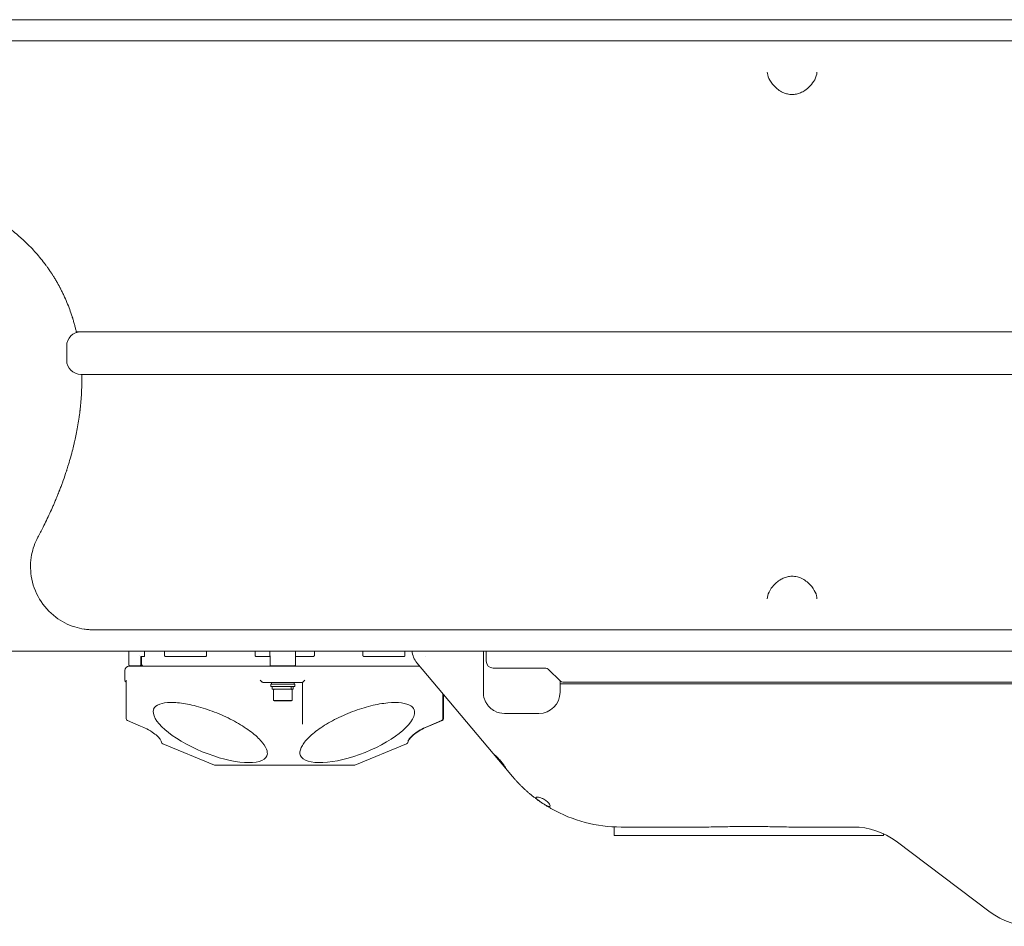
# Model space of a CAD drawing. Units: millimetres. Extents: x 165 to 10337, y 165 to 7285.
# Drawn here: x 4335 to 5029, y 1700 to 2339 of the extents above; entities that cross this region are included whole.
import ezdxf

# ---------------------------------------------------------------- set-up
doc = ezdxf.new("R2010")
doc.units = ezdxf.units.MM
doc.header["$LTSCALE"] = 25
doc.layers.add('Visible (ISO)', color=7, linetype='Continuous', lineweight=18)

msp = doc.modelspace()

# ---------------------------------------------------------------- linework, layer by layer
at = {"layer": 'Visible (ISO)'}
for p, q in [((4219.93, 2338.62), (6119.98, 2338.62)), ((6107.04, 2323.62), (4240, 2323.62)), ((4375.3, 2118.62), (4378.48, 2118.62)), ((4378.48, 2118.62), (4438.48, 2118.62)), ((4438.48, 2118.62), (5826.2, 2118.62)), ((4368.48, 2098.62), (4368.48, 2108.62)), ((4378.48, 2088.62), (4438.48, 2088.62)), ((5826.2, 2088.62), (4438.48, 2088.62)), ((4387.15, 1908.62), (6107.04, 1908.62)), ((6119.98, 1893.62), (4303.43, 1893.62)), ((4412.3, 1893.62), (4412.3, 1883.76)), ((4423.33, 1890.62), (4423.33, 1893.62)), ((4437.46, 1893.62), (4437.46, 1890.62)), ((4467.06, 1890.62), (4467.06, 1893.62)), ((4501.17, 1893.62), (4501.17, 1890.62)), ((4511.7, 1893.62), (4511.7, 1890.36)), ((4529.73, 1893.62), (4529.73, 1890.36)), ((4543.03, 1890.62), (4543.03, 1893.62)), ((4577.14, 1893.62), (4577.14, 1890.62)), ((4606.74, 1890.62), (4606.74, 1893.62)), ((4661.98, 1893.62), (4661.98, 1864.62)), ((4663.98, 1893.62), (4663.98, 1886.62)), ((4420.01, 1890.15), (4420.01, 1890.15)), ((4420.61, 1883.74), (4420.61, 1889.35)), ((4421.39, 1889.85), (4420.99, 1889.85)), ((4421.23, 1889.85), (4421.23, 1884.52)), ((4423.16, 1889.85), (4421.39, 1889.85)), ((4466.37, 1889.85), (4437.91, 1889.85)), ((4511.78, 1889.85), (4501.98, 1889.85)), ((4511.78, 1890.23), (4511.78, 1883.76)), ((4529.68, 1883.76), (4529.68, 1890.25)), ((4542.22, 1889.85), (4529.68, 1889.85)), ((4606.29, 1889.85), (4577.83, 1889.85)), ((4621.52, 1889.85), (4621.52, 1889.85)), ((4409.45, 1873.09), (4409.45, 1879.95)), ((4412.5, 1883), (4617.22, 1883)), ((4412.81, 1883.25), (4419.98, 1883.25)), ((4417.32, 1883.25), (4417.32, 1883.02)), ((4419.98, 1883.25), (4420.12, 1883.25)), ((4512.29, 1883.25), (4529.17, 1883.25)), ((4517.29, 1883.09), (4517.18, 1883)), ((4517.29, 1883.08), (4517.27, 1883.25)), ((4524.13, 1883.16), (4524.24, 1883.25)), ((4524.16, 1883), (4524.14, 1883.16)), ((4668.98, 1821.31), (4615.17, 1885.44)), ((4668.98, 1881.62), (4704.91, 1881.62)), ((4708.45, 1880.16), (4715.52, 1873.09)), ((4410.33, 1845.99), (4410.33, 1872.9)), ((4715.98, 1872.68), (4715.98, 1870.62)), ((4506.6, 1871.57), (4534.57, 1871.57)), ((4512.19, 1870.12), (4512.19, 1868.8)), ((4529.11, 1870.25), (4512.32, 1870.25)), ((4512.32, 1868.67), (4529.11, 1868.67)), ((4512.78, 1870.25), (4512.78, 1871.57)), ((4513.31, 1866.79), (4513.31, 1868.54)), ((4513.44, 1866.66), (4526.44, 1866.66)), ((4514.21, 1866.34), (4514.21, 1858.85)), ((4526.44, 1866.66), (4526.59, 1866.66)), ((4526.54, 1868.54), (4526.54, 1866.79)), ((4526.59, 1866.66), (4527.99, 1866.66)), ((4526.69, 1868.54), (4526.69, 1866.79)), ((4527.21, 1866.34), (4527.21, 1858.85)), ((4528.11, 1866.79), (4528.11, 1868.54)), ((4528.65, 1870.25), (4528.65, 1871.57)), ((4529.24, 1870.12), (4529.24, 1868.8)), ((4534.55, 1845.99), (4534.55, 1871.57)), ((4715.98, 1870.62), (5319.94, 1870.62)), ((4715.98, 1864.62), (4715.98, 1870.62)), ((4719.05, 1871.62), (5319.94, 1871.62)), ((4527.21, 1858.85), (4514.21, 1858.85)), ((4514.53, 1858.66), (4514.21, 1858.85)), ((4526.89, 1858.66), (4527.21, 1858.85)), ((4633.44, 1845.99), (4633.44, 1863.67)), ((4633.87, 1845.99), (4633.87, 1863.16)), ((4514.53, 1858.66), (4526.89, 1858.66)), ((4534.68, 1842.16), (4534.56, 1845.94)), ((4676.98, 1849.62), (4700.98, 1849.62)), ((4420.53, 1840.8), (4411.28, 1844.58)), ((4632.49, 1844.58), (4623.24, 1840.8)), ((4623.67, 1840.8), (4632.92, 1844.58)), ((4435.29, 1829.51), (4435.29, 1829.51)), ((4472.71, 1813.26), (4436.24, 1828.15)), ((4571.48, 1813.26), (4607.96, 1828.15)), ((4608.91, 1829.51), (4608.91, 1829.51)), ((4668.98, 1821.31), (4678.98, 1809.39)), ((4521.43, 1813.15), (4473.29, 1813.15)), ((4570.91, 1813.15), (4521.43, 1813.15)), ((4678.98, 1809.39), (4682.38, 1805.34)), ((4754.23, 1763.72), (4754.23, 1769.73)), ((4820.77, 1769.62), (4758.98, 1769.62)), ((4922.63, 1769.62), (4877.2, 1769.62)), ((4754.23, 1763.72), (4943.73, 1763.72)), ((4943.73, 1763.72), (4943.73, 1764.95)), ((5018.89, 1709.69), (4952.72, 1759.55))]:
    msp.add_line(p, q, dxfattribs=at)
for centre, radius, start, end in [((4378.48, 2108.62), 10, 90, 180), ((4378.48, 2098.62), 10, 180, 270), ((4626.66, 1895.08), 15, 185.58392, 220), ((4421.12, 1889.35), 0.508, 90.00191, 180), ((4512.2, 1890.36), 0.508, 180, 212.84754), ((4529.22, 1890.36), 0.508, 333.24366, 0), ((4668.98, 1886.62), 5, 180, 270), ((4412.5, 1879.95), 3.05, 90, 180), ((4412.81, 1883.76), 0.508, 180, 269.99663), ((4512.29, 1883.76), 0.508, 180, 270), ((4529.17, 1883.76), 0.508, 270, 0), ((4704.91, 1876.62), 5, 45, 90), ((4410.97, 1873.09), 1.52, 180, 245.11842), ((4719.05, 1876.62), 5, 225, 270), ((4512.32, 1870.12), 0.127, 90, 180), ((4512.32, 1868.8), 0.127, 180, 270), ((4513.44, 1868.54), 0.127, 90, 180), ((4513.44, 1866.79), 0.127, 180, 270), ((4514.53, 1866.34), 0.32, 90, 180), ((4526.89, 1866.34), 0.32, 0, 90), ((4527.99, 1868.54), 0.127, 0, 90), ((4527.99, 1866.79), 0.127, 270, 0), ((4529.11, 1870.12), 0.127, 0, 90), ((4529.11, 1868.8), 0.127, 270, 0), ((4676.98, 1864.62), 15, 180, 198.648), ((4700.98, 1864.62), 15, 270, 0), ((4411.86, 1845.99), 1.52, 180, 247.79045), ((4536.08, 1845.99), 1.52, 180, 181.92931), ((4631.92, 1845.99), 1.52, 292.20955, 0), ((4632.34, 1845.99), 1.52, 292.20955, 0), ((4676.98, 1864.62), 15, 241.352, 270), ((4436.81, 1829.56), 1.52, 181.92931, 247.79045), ((4607.38, 1829.56), 1.52, 292.20955, 358.07069), ((4473.29, 1814.67), 1.52, 247.79045, 270), ((4570.91, 1814.67), 1.52, 270, 292.20955), ((4758.98, 1869.62), 100, 240.64097, 270), ((4922.63, 1719.62), 50, 53, 90), ((5048.98, 1749.62), 50, 233, 270)]:
    msp.add_arc(centre, radius, start, end, dxfattribs=at)
for centre, major_axis, ratio, start_param, end_param in [((4421.32, 1889.85), (-3.48, 0.05), 0.153744, 1.369118, 1.546281), ((4421.32, 1888.91), (-3.48, 0.05), 0.153744, 1.367839, 1.545027), ((4421.32, 1888.6), (-3.48, 0.05), 0.153744, 1.369118, 1.546281), ((4421.32, 1887.66), (-3.48, 0.05), 0.153744, 1.367839, 1.545027), ((4421.32, 1887.35), (-3.48, 0.05), 0.153744, 1.369118, 1.546281), ((4421.32, 1890.16), (-3.48, 0.05), 0.153744, 1.39454, 1.545027), ((4421.32, 1883.6), (-3.48, 0.05), 0.153744, 0.791165, 1.853582), ((4420.11, 1883.76), (-0.365, 0.365), 0.96755, 2.604904, 3.943482), ((4421.32, 1883.91), (-3.48, 0.05), 0.153744, 1.326989, 1.696614), ((4421.32, 1886.41), (-3.48, 0.05), 0.153744, 1.367839, 1.545027), ((4421.32, 1886.1), (-3.48, 0.05), 0.153744, 1.369118, 1.546281), ((4421.32, 1885.16), (-3.48, 0.05), 0.153744, 1.367839, 1.545027), ((4421.32, 1884.85), (-3.48, 0.05), 0.153744, 1.369118, 1.550391), ((4520.74, 1883.6), (-3.44, -0.51), 0.045352, 0, 1.166076), ((4520.69, 1882.66), (3.44, 0.51), 0.045352, 5.694834, 6.204471), ((4526.59, 1868.54), (0, 0.127), 0.808218, 4.712389, 6.283185), ((4526.59, 1866.79), (0, -0.127), 0.808218, 0, 1.570796), ((4469.77, 1836.6), (-39.9, 16.51), 0.348658, 0.016352, 3.12524), ((4573.01, 1836.6), (-40.06, -16.13), 0.358382, 0.015812, 3.12578)]:
    msp.add_ellipse(centre, major_axis=major_axis, ratio=ratio, start_param=start_param, end_param=end_param, dxfattribs=at)
for points, knots in [([(4861.98, 2301.7), (4861.98, 2300.51), (4862.35, 2298.91), (4863.94, 2295.51), (4865.15, 2293.69), (4867.62, 2291.05), (4868.61, 2290.15), (4870.68, 2288.62), (4871.75, 2287.95), (4873.73, 2287.02), (4874.59, 2286.69), (4876.47, 2286.16), (4877.51, 2285.97), (4878.55, 2285.9)], [0, 0, 0, 0, 0.96375, 0.96375, 1.908185, 1.908185, 2.413514, 2.413514, 2.846727, 2.846727, 3.143313, 3.143313, 3.459013, 3.459013, 3.459013, 3.459013]), ([(4879.48, 2285.87), (4880.49, 2285.87), (4881.5, 2285.98), (4883.47, 2286.39), (4884.43, 2286.71), (4886.46, 2287.56), (4887.51, 2288.14), (4889.81, 2289.68), (4890.99, 2290.7), (4893.44, 2293.25), (4894.57, 2294.83), (4896.38, 2298.2), (4896.9, 2299.98), (4896.98, 2301.45), (4896.98, 2301.57), (4896.98, 2301.7)], [0, 0, 0, 0, 0.301629, 0.301629, 0.618137, 0.618137, 1.023413, 1.023413, 1.602521, 1.602521, 2.431015, 2.431015, 3.452773, 3.452773, 3.551922, 3.551922, 3.551922, 3.551922]), ([(4218.76, 2226.9), (4219.61, 2226.86), (4220.45, 2226.82), (4223.12, 2226.68), (4224.94, 2226.56), (4228.58, 2226.29), (4230.39, 2226.14), (4233.11, 2225.88), (4234.02, 2225.79), (4235.38, 2225.65), (4235.83, 2225.6), (4236.73, 2225.5), (4237.19, 2225.44), (4238.09, 2225.34), (4238.54, 2225.28), (4239.45, 2225.17), (4239.9, 2225.12), (4241.25, 2224.94), (4242.16, 2224.82), (4244.86, 2224.45), (4248.47, 2223.9), (4252.06, 2223.28), (4255.54, 2222.62), (4257.22, 2222.29), (4259.01, 2221.91), (4259.12, 2221.89), (4259.34, 2221.84), (4259.45, 2221.82), (4259.68, 2221.77), (4259.79, 2221.75), (4260.12, 2221.67), (4260.35, 2221.62), (4261.02, 2221.48), (4261.46, 2221.38), (4262.8, 2221.07), (4263.7, 2220.87), (4265.48, 2220.44), (4266.37, 2220.22), (4268.15, 2219.77), (4269.04, 2219.54), (4270.82, 2219.06), (4271.7, 2218.82), (4275.13, 2217.85), (4277.65, 2217.09), (4280.25, 2216.24), (4280.36, 2216.2), (4280.58, 2216.13), (4280.68, 2216.09), (4280.9, 2216.02), (4281.23, 2215.91), (4281.98, 2215.66), (4283.5, 2215.15), (4284.79, 2214.69), (4287.36, 2213.76), (4289.06, 2213.12), (4294.03, 2211.15), (4297.27, 2209.76), (4300.56, 2208.22), (4300.66, 2208.17), (4300.87, 2208.07), (4300.97, 2208.02), (4301.18, 2207.92), (4301.48, 2207.78), (4302.2, 2207.43), (4302.82, 2207.14), (4304.04, 2206.53), (4304.85, 2206.13), (4307.29, 2204.88), (4308.89, 2204.02), (4312.09, 2202.24), (4313.67, 2201.32), (4316.76, 2199.45), (4318.26, 2198.5), (4319.81, 2197.49), (4319.85, 2197.46), (4319.95, 2197.4), (4320, 2197.37), (4320.1, 2197.3), (4320.24, 2197.21), (4320.58, 2196.98), (4320.86, 2196.79), (4321.44, 2196.41), (4321.82, 2196.15), (4322.86, 2195.43), (4323.52, 2194.97), (4324.27, 2194.44), (4324.37, 2194.37), (4324.55, 2194.24), (4324.65, 2194.17), (4324.83, 2194.04), (4324.93, 2193.97), (4325.2, 2193.77), (4325.76, 2193.37), (4326.31, 2192.96), (4327.42, 2192.14), (4328.15, 2191.59), (4330.31, 2189.91), (4333.07, 2187.69), (4335.72, 2185.36), (4337.07, 2184.14), (4337.16, 2184.06), (4337.32, 2183.91), (4337.41, 2183.83), (4337.58, 2183.68), (4337.83, 2183.45), (4338.08, 2183.21), (4338.58, 2182.75), (4338.91, 2182.43), (4339.9, 2181.49), (4340.55, 2180.86), (4342.49, 2178.93), (4343.76, 2177.62), (4347.44, 2173.64), (4349.77, 2170.88), (4352.04, 2167.97), (4352.07, 2167.92), (4352.14, 2167.83), (4352.18, 2167.78), (4352.25, 2167.69), (4352.35, 2167.55), (4352.6, 2167.23), (4352.81, 2166.96), (4353.23, 2166.41), (4353.5, 2166.04), (4354.19, 2165.11), (4354.6, 2164.55), (4355.13, 2163.79), (4355.27, 2163.61), (4355.53, 2163.23), (4355.67, 2163.04), (4355.93, 2162.66), (4356.06, 2162.47), (4356.45, 2161.9), (4356.71, 2161.52), (4357.42, 2160.46), (4357.87, 2159.79), (4358.37, 2159.01), (4358.43, 2158.91), (4358.55, 2158.72), (4358.61, 2158.62), (4358.86, 2158.23), (4359.05, 2157.94), (4359.47, 2157.26), (4360.2, 2156.08), (4361.72, 2153.51), (4362.94, 2151.31), (4363.79, 2149.7), (4363.9, 2149.49), (4364.11, 2149.09), (4364.22, 2148.89), (4364.43, 2148.48), (4364.53, 2148.28), (4364.84, 2147.67), (4365.45, 2146.45), (4366.04, 2145.21), (4367.2, 2142.74), (4367.93, 2141.07), (4369.33, 2137.72), (4369.99, 2136.02), (4371.21, 2132.71), (4371.76, 2131.09), (4372.32, 2129.36), (4372.36, 2129.25), (4372.43, 2129.03), (4372.46, 2128.92), (4372.53, 2128.7), (4372.57, 2128.59), (4372.67, 2128.27), (4372.74, 2128.05), (4372.94, 2127.4), (4373.07, 2126.96), (4373.46, 2125.64), (4373.72, 2124.76), (4374.2, 2123), (4374.64, 2121.33), (4375.05, 2119.65), (4375.26, 2118.79), (4375.28, 2118.7), (4375.3, 2118.62)], [0.2621741, 0.2621741, 0.2621741, 0.2621741, 0.2646723, 0.2646723, 0.2700692, 0.2700692, 0.2754661, 0.2754661, 0.2781646, 0.2781646, 0.2795138, 0.2795138, 0.2808631, 0.2808631, 0.2822123, 0.2822123, 0.2835615, 0.2835615, 0.28626, 0.28626, 0.2916569, 0.2970538, 0.2970538, 0.3021134, 0.3021134, 0.3024507, 0.3024507, 0.302788, 0.302788, 0.3031253, 0.3031253, 0.3037999, 0.3037999, 0.3051492, 0.3051492, 0.3078476, 0.3078476, 0.3105461, 0.3105461, 0.3132445, 0.3132445, 0.315943, 0.315943, 0.323701, 0.323701, 0.3240384, 0.3240384, 0.3243757, 0.3243757, 0.324713, 0.3253876, 0.3267368, 0.3294353, 0.3294353, 0.3348322, 0.3348322, 0.3452887, 0.3452887, 0.345626, 0.345626, 0.3459633, 0.3459633, 0.3463006, 0.3469752, 0.3483245, 0.3483245, 0.3510229, 0.3510229, 0.3564198, 0.3564198, 0.3618167, 0.3618167, 0.367045, 0.367045, 0.3672136, 0.3672136, 0.3673823, 0.3673823, 0.367551, 0.3678883, 0.3685629, 0.3685629, 0.3699121, 0.3699121, 0.3722733, 0.3722733, 0.3726106, 0.3726106, 0.3729479, 0.3729479, 0.3732852, 0.3732852, 0.3739598, 0.375309, 0.375309, 0.3780075, 0.3780075, 0.3834044, 0.388464, 0.388464, 0.3888013, 0.3888013, 0.3891386, 0.3891386, 0.3894759, 0.3901505, 0.3901505, 0.3914997, 0.3914997, 0.3941982, 0.3941982, 0.3995951, 0.3995951, 0.4102203, 0.4102203, 0.4103889, 0.4103889, 0.4105576, 0.4105576, 0.4107262, 0.4110636, 0.4117382, 0.4117382, 0.4130874, 0.4130874, 0.4151112, 0.4151112, 0.4157859, 0.4157859, 0.4164605, 0.4164605, 0.4171351, 0.4171351, 0.4184843, 0.4184843, 0.4208455, 0.4208455, 0.4211828, 0.4211828, 0.4215201, 0.4215201, 0.422532, 0.422532, 0.4238812, 0.4265797, 0.431302, 0.431302, 0.4319766, 0.4319766, 0.4326512, 0.4326512, 0.4333258, 0.4333258, 0.434675, 0.4373735, 0.4373735, 0.4427704, 0.4427704, 0.4481673, 0.4481673, 0.4532269, 0.4532269, 0.4535642, 0.4535642, 0.4539015, 0.4539015, 0.4542388, 0.4542388, 0.4549135, 0.4549135, 0.4562627, 0.4562627, 0.4589611, 0.4589611, 0.4616596, 0.4640207, 0.4640207, 0.4642685, 0.4642685, 0.4642685, 0.4642685]), ([(4379.07, 2088.62), (4379.07, 2088.62), (4379.07, 2088.61), (4379.09, 2087.81), (4379.11, 2087.01), (4379.12, 2086.09), (4379.12, 2085.98), (4379.13, 2085.75), (4379.13, 2085.63), (4379.13, 2085.41), (4379.13, 2085.06), (4379.13, 2084.26), (4379.13, 2082.66), (4379.11, 2081.29), (4379.07, 2079.45), (4379.02, 2077.73), (4378.94, 2076.01), (4378.89, 2075.09), (4378.89, 2074.97), (4378.88, 2074.75), (4378.87, 2074.63), (4378.86, 2074.4), (4378.85, 2074.29), (4378.83, 2073.94), (4378.82, 2073.71), (4378.78, 2073.02), (4378.75, 2072.56), (4378.66, 2071.3), (4378.6, 2070.5), (4378.52, 2069.58), (4378.51, 2069.47), (4378.49, 2069.24), (4378.48, 2069.12), (4378.46, 2068.9), (4378.44, 2068.55), (4378.4, 2068.21), (4378.34, 2067.53), (4378.22, 2066.27), (4378.09, 2065.02), (4377.99, 2064.11), (4377.98, 2064), (4377.95, 2063.77), (4377.94, 2063.66), (4377.91, 2063.43), (4377.87, 2063.09), (4377.83, 2062.75), (4377.75, 2062.07), (4377.69, 2061.62), (4377.52, 2060.26), (4377.4, 2059.35), (4377.01, 2056.64), (4376.73, 2054.85), (4376.12, 2051.26), (4375.51, 2047.9), (4374.81, 2044.57), (4374.42, 2042.8), (4374.38, 2042.57), (4374.28, 2042.13), (4374.23, 2041.91), (4374.13, 2041.47), (4374.08, 2041.25), (4373.92, 2040.58), (4373.82, 2040.14), (4373.51, 2038.81), (4373.3, 2037.93), (4372.64, 2035.29), (4372.18, 2033.53), (4371.22, 2030.03), (4370.72, 2028.28), (4369.94, 2025.66), (4369.48, 2024.14), (4369, 2022.62), (4368.72, 2021.76), (4368.65, 2021.54), (4368.51, 2021.1), (4368.44, 2020.89), (4368.3, 2020.46), (4368.09, 2019.81), (4367.87, 2019.16), (4367.01, 2016.56), (4366.25, 2014.41), (4365.31, 2011.83), (4365.16, 2011.4), (4364.84, 2010.54), (4364.68, 2010.12), (4364.12, 2008.62), (4363.71, 2007.55), (4363.21, 2006.27), (4363.12, 2006.05), (4362.96, 2005.63), (4362.87, 2005.41), (4362.7, 2004.99), (4362.62, 2004.77), (4362.36, 2004.13), (4362.19, 2003.71), (4361.72, 2002.54), (4361.41, 2001.8), (4361.06, 2000.95), (4361.02, 2000.84), (4360.93, 2000.63), (4360.89, 2000.53), (4360.8, 2000.32), (4360.67, 2000), (4360.36, 1999.26), (4360.09, 1998.63), (4359.55, 1997.37), (4359.19, 1996.53), (4358.09, 1994.02), (4356.59, 1990.69), (4355.04, 1987.4), (4353.45, 1984.12), (4352.65, 1982.49), (4350.64, 1978.51), (4349.42, 1976.16), (4348.17, 1973.83)], [0.493971, 0.493971, 0.493971, 0.493971, 0.4939864, 0.4939864, 0.4963469, 0.4963469, 0.4966841, 0.4966841, 0.4970213, 0.4970213, 0.4973585, 0.498033, 0.4993818, 0.5020795, 0.5020795, 0.5047773, 0.5071378, 0.5071378, 0.507475, 0.507475, 0.5078122, 0.5078122, 0.5081494, 0.5081494, 0.5088239, 0.5088239, 0.5101727, 0.5101727, 0.5125332, 0.5125332, 0.5128704, 0.5128704, 0.5132076, 0.5132076, 0.5135449, 0.5142193, 0.5142193, 0.5155682, 0.5179287, 0.5179287, 0.5182659, 0.5182659, 0.5186031, 0.5186031, 0.5189403, 0.5196147, 0.5196147, 0.5209636, 0.5209636, 0.5236613, 0.5236613, 0.5290568, 0.5290568, 0.5344522, 0.5391732, 0.5391732, 0.5398477, 0.5398477, 0.5405221, 0.5405221, 0.5411965, 0.5411965, 0.5425454, 0.5425454, 0.5452431, 0.5452431, 0.5506385, 0.5506385, 0.556034, 0.556034, 0.5587317, 0.560755, 0.560755, 0.5614294, 0.5614294, 0.5621039, 0.5621039, 0.5627783, 0.5641271, 0.5641271, 0.5708714, 0.5708714, 0.5722203, 0.5722203, 0.5735692, 0.5735692, 0.5769413, 0.5769413, 0.5776158, 0.5776158, 0.5782902, 0.5782902, 0.5789646, 0.5789646, 0.5803135, 0.5803135, 0.582674, 0.582674, 0.5830112, 0.5830112, 0.5833484, 0.5833484, 0.5836856, 0.5843601, 0.5857089, 0.5857089, 0.5884066, 0.5884066, 0.5938021, 0.5991975, 0.5991975, 0.604593, 0.604593, 0.6124646, 0.6124646, 0.6124646, 0.6124646]), ([(4387.15, 1908.62), (4387.11, 1908.62), (4387.08, 1908.62), (4387.02, 1908.62), (4386.99, 1908.62), (4386.89, 1908.62), (4386.83, 1908.62), (4386.63, 1908.62), (4386.51, 1908.63), (4386.12, 1908.63), (4385.86, 1908.64), (4385.08, 1908.67), (4384.55, 1908.7), (4382.95, 1908.81), (4381.87, 1908.93), (4378.53, 1909.43), (4376.3, 1909.94), (4369.3, 1912.15), (4364.8, 1914.49), (4356.19, 1921), (4352.31, 1925.34), (4346.4, 1935.26), (4344.42, 1940.77), (4342.79, 1951.44), (4342.87, 1956.5), (4344.62, 1965.76), (4346.09, 1969.94), (4348.17, 1973.83)], [0.000001, 0.000001, 0.000001, 0.000001, 0.009607, 0.009607, 0.019237, 0.019237, 0.038534, 0.038534, 0.077277, 0.077277, 0.15536, 0.15536, 0.313921, 0.313921, 0.640609, 0.640609, 1.331729, 1.331729, 2.852063, 2.852063, 4.588311, 4.588311, 6.33374, 6.33374, 7.846118, 7.846118, 9.176616, 9.176616, 9.176616, 9.176616]), ([(4896.98, 1930.55), (4896.98, 1931.75), (4896.61, 1933.38), (4894.97, 1936.81), (4893.76, 1938.64), (4891.26, 1941.27), (4890.27, 1942.17), (4888.19, 1943.69), (4887.12, 1944.34), (4885.1, 1945.28), (4884.18, 1945.63), (4882.53, 1946.06), (4881.82, 1946.2), (4879.96, 1946.41), (4878.77, 1946.4), (4876.64, 1946.12), (4875.67, 1945.89), (4873.69, 1945.22), (4872.69, 1944.76), (4870.5, 1943.53), (4869.37, 1942.7), (4866.93, 1940.57), (4865.73, 1939.2), (4863.53, 1936.05), (4862.69, 1934.23), (4862.08, 1931.89), (4861.98, 1931.17), (4861.98, 1930.55)], [0, 0, 0, 0, 0.978117, 0.978117, 1.922881, 1.922881, 2.427938, 2.427938, 2.857807, 2.857807, 3.170943, 3.170943, 3.390275, 3.390275, 3.736506, 3.736506, 4.041641, 4.041641, 4.402371, 4.402371, 4.90398, 4.90398, 5.630905, 5.630905, 6.601878, 6.601878, 7.105098, 7.105098, 7.105098, 7.105098]), ([(4421.23, 1887.59), (4421.09, 1887.6), (4420.96, 1887.6), (4420.76, 1887.61), (4420.69, 1887.61), (4420.61, 1887.61)], [-0.19333237, -0.19333237, -0.19333237, -0.19333237, -0.15536381, -0.15536381, -0.13511586, -0.13511586, -0.13511586, -0.13511586]), ([(4420.62, 1888.6), (4420.8, 1888.59), (4420.98, 1888.58), (4421.19, 1888.58), (4421.21, 1888.58), (4421.23, 1888.58)], [2.82986059, 2.82986059, 2.82986059, 2.82986059, 2.88251736, 2.88251736, 2.88798176, 2.88798176, 2.88798176, 2.88798176]), ([(4423.33, 1890.62), (4423.33, 1890.52), (4423.32, 1890.43), (4423.31, 1890.26), (4423.3, 1890.18), (4423.27, 1890.04), (4423.25, 1889.98), (4423.21, 1889.89), (4423.19, 1889.86), (4423.17, 1889.85), (4423.16, 1889.85), (4423.16, 1889.85)], [0, 0, 0, 0, 0.0276226, 0.0276226, 0.0563136, 0.0563136, 0.0873576, 0.0873576, 0.1211174, 0.1211174, 0.1251786, 0.1251786, 0.1251786, 0.1251786]), ([(4437.91, 1889.85), (4437.86, 1889.85), (4437.81, 1889.87), (4437.7, 1889.93), (4437.65, 1889.98), (4437.56, 1890.12), (4437.52, 1890.2), (4437.48, 1890.34), (4437.47, 1890.4), (4437.46, 1890.5), (4437.46, 1890.56), (4437.46, 1890.62)], [0.3766674, 0.3766674, 0.3766674, 0.3766674, 0.404222, 0.404222, 0.4375883, 0.4375883, 0.4680535, 0.4680535, 0.4849985, 0.4849985, 0.5018142, 0.5018142, 0.5018142, 0.5018142]), ([(4467.06, 1890.62), (4467.06, 1890.52), (4467.04, 1890.43), (4466.99, 1890.26), (4466.94, 1890.18), (4466.83, 1890.04), (4466.75, 1889.98), (4466.59, 1889.89), (4466.5, 1889.86), (4466.39, 1889.85), (4466.38, 1889.85), (4466.37, 1889.85)], [0, 0, 0, 0, 0.0276226, 0.0276226, 0.0563136, 0.0563136, 0.0873576, 0.0873576, 0.1211174, 0.1211174, 0.1251786, 0.1251786, 0.1251786, 0.1251786]), ([(4501.98, 1889.85), (4501.89, 1889.85), (4501.8, 1889.87), (4501.61, 1889.93), (4501.51, 1889.98), (4501.35, 1890.12), (4501.29, 1890.2), (4501.22, 1890.34), (4501.2, 1890.4), (4501.17, 1890.5), (4501.17, 1890.56), (4501.17, 1890.62)], [0.3766674, 0.3766674, 0.3766674, 0.3766674, 0.404222, 0.404222, 0.4375883, 0.4375883, 0.4680535, 0.4680535, 0.4849985, 0.4849985, 0.5018142, 0.5018142, 0.5018142, 0.5018142]), ([(4543.03, 1890.62), (4543.03, 1890.52), (4543.02, 1890.43), (4542.95, 1890.26), (4542.89, 1890.18), (4542.76, 1890.04), (4542.67, 1889.98), (4542.48, 1889.89), (4542.37, 1889.86), (4542.25, 1889.85), (4542.23, 1889.85), (4542.22, 1889.85)], [0, 0, 0, 0, 0.0276226, 0.0276226, 0.0563136, 0.0563136, 0.0873576, 0.0873576, 0.1211174, 0.1211174, 0.1251786, 0.1251786, 0.1251786, 0.1251786]), ([(4577.83, 1889.85), (4577.76, 1889.85), (4577.68, 1889.87), (4577.52, 1889.93), (4577.43, 1889.98), (4577.3, 1890.12), (4577.24, 1890.2), (4577.18, 1890.34), (4577.17, 1890.4), (4577.14, 1890.5), (4577.14, 1890.56), (4577.14, 1890.62)], [0.3766674, 0.3766674, 0.3766674, 0.3766674, 0.404222, 0.404222, 0.4375883, 0.4375883, 0.4680535, 0.4680535, 0.4849985, 0.4849985, 0.5018142, 0.5018142, 0.5018142, 0.5018142]), ([(4606.74, 1890.62), (4606.74, 1890.52), (4606.73, 1890.43), (4606.69, 1890.26), (4606.67, 1890.18), (4606.59, 1890.04), (4606.54, 1889.98), (4606.43, 1889.89), (4606.37, 1889.86), (4606.3, 1889.85), (4606.3, 1889.85), (4606.29, 1889.85)], [0, 0, 0, 0, 0.0276226, 0.0276226, 0.0563136, 0.0563136, 0.0873576, 0.0873576, 0.1211174, 0.1211174, 0.1251786, 0.1251786, 0.1251786, 0.1251786]), ([(4417.88, 1883), (4417.68, 1883.06), (4417.53, 1883.13), (4417.41, 1883.21), (4417.38, 1883.23), (4417.37, 1883.25)], [0.1901201, 0.1901201, 0.1901201, 0.1901201, 0.3052757, 0.3052757, 0.3418594, 0.3418594, 0.3418594, 0.3418594]), ([(4420.59, 1883.6), (4420.71, 1883.59), (4420.82, 1883.59), (4421.14, 1883.58), (4421.35, 1883.58), (4421.56, 1883.58)], [0.11761397, 0.11761397, 0.11761397, 0.11761397, 0.14970335, 0.14970335, 0.20880738, 0.20880738, 0.20880738, 0.20880738]), ([(4421.23, 1886.34), (4421.09, 1886.35), (4420.96, 1886.35), (4420.76, 1886.36), (4420.69, 1886.36), (4420.61, 1886.36)], [-0.19333237, -0.19333237, -0.19333237, -0.19333237, -0.15536381, -0.15536381, -0.13511586, -0.13511586, -0.13511586, -0.13511586]), ([(4421.23, 1885.09), (4421.09, 1885.1), (4420.96, 1885.1), (4420.76, 1885.11), (4420.69, 1885.11), (4420.61, 1885.11)], [-0.19335207, -0.19335207, -0.19335207, -0.19335207, -0.15561298, -0.15561298, -0.13512942, -0.13512942, -0.13512942, -0.13512942]), ([(4421.39, 1883.84), (4421.2, 1883.84), (4421.01, 1883.85), (4420.76, 1883.86), (4420.69, 1883.86), (4420.61, 1883.86)], [-0.20857966, -0.20857966, -0.20857966, -0.20857966, -0.15561298, -0.15561298, -0.13512942, -0.13512942, -0.13512942, -0.13512942]), ([(4421.23, 1884.52), (4421.23, 1884.35), (4421.26, 1884.18), (4421.37, 1883.85), (4421.45, 1883.7), (4421.68, 1883.42), (4421.82, 1883.3), (4422.15, 1883.11), (4422.33, 1883.04), (4422.59, 1883), (4422.67, 1883), (4422.74, 1883)], [-0.993125, -0.993125, -0.993125, -0.993125, -0.9416148, -0.9416148, -0.8900788, -0.8900788, -0.8329747, -0.8329747, -0.7754458, -0.7754458, -0.7512808, -0.7512808, -0.7512808, -0.7512808]), ([(4521.66, 1883.25), (4521.21, 1883.17), (4520.74, 1883.09), (4520.25, 1883.02), (4520.19, 1883.01), (4520.13, 1883)], [0.1688382, 0.1688382, 0.1688382, 0.1688382, 0.3021378, 0.3021378, 0.3198018, 0.3198018, 0.3198018, 0.3198018]), ([(4522.08, 1883), (4522.36, 1883.05), (4522.63, 1883.1), (4523.07, 1883.18), (4523.24, 1883.22), (4523.4, 1883.25)], [2.4946327, 2.4946327, 2.4946327, 2.4946327, 2.580701, 2.580701, 2.6423988, 2.6423988, 2.6423988, 2.6423988]), ([(4526.39, 1883.25), (4526.38, 1883.23), (4526.38, 1883.22), (4526.35, 1883.11), (4526.32, 1883.04), (4526.25, 1883), (4526.22, 1883), (4526.2, 1883)], [-0.8424242, -0.8424242, -0.8424242, -0.8424242, -0.83297467, -0.83297467, -0.77544575, -0.77544575, -0.75128084, -0.75128084, -0.75128084, -0.75128084]), ([(4410.33, 1872.9), (4410.33, 1872.96), (4410.34, 1873.02), (4410.34, 1873.09), (4410.35, 1873.09), (4410.35, 1873.09)], [-0.02623148, -0.02623148, -0.02623148, -0.02623148, 0, 0, 0.00078337, 0.00078337, 0.00078337, 0.00078337]), ([(4506.6, 1871.57), (4506.6, 1871.57), (4506.6, 1871.57), (4506.58, 1871.57), (4506.54, 1871.59), (4506.42, 1871.67), (4506.33, 1871.73), (4506.11, 1871.92), (4505.96, 1872.04), (4505.66, 1872.32), (4505.51, 1872.46), (4505.19, 1872.76), (4505.02, 1872.93), (4504.86, 1873.09), (4504.86, 1873.09), (4504.86, 1873.09)], [0.3282266, 0.3282266, 0.3282266, 0.3282266, 0.3289463, 0.3289463, 0.3818571, 0.3818571, 0.4425812, 0.4425812, 0.5236489, 0.5236489, 0.602909, 0.602909, 0.686081, 0.686081, 0.6870397, 0.6870397, 0.6870397, 0.6870397]), ([(4534.57, 1871.57), (4534.57, 1871.57), (4534.57, 1871.57), (4534.58, 1871.57), (4534.62, 1871.59), (4534.74, 1871.67), (4534.82, 1871.73), (4535.03, 1871.92), (4535.18, 1872.04), (4535.47, 1872.32), (4535.63, 1872.46), (4535.94, 1872.76), (4536.11, 1872.93), (4536.27, 1873.09), (4536.27, 1873.09), (4536.27, 1873.09)], [-0.2924034, -0.2924034, -0.2924034, -0.2924034, -0.2918154, -0.2918154, -0.2485818, -0.2485818, -0.1989641, -0.1989641, -0.1327236, -0.1327236, -0.06796, -0.06796, 0, 0, 0.0007834, 0.0007834, 0.0007834, 0.0007834]), ([(4526.44, 1868.67), (4526.45, 1868.67), (4526.47, 1868.67), (4526.49, 1868.66), (4526.5, 1868.64), (4526.52, 1868.62), (4526.53, 1868.61), (4526.54, 1868.58), (4526.54, 1868.56), (4526.54, 1868.54)], [0.05644199, 0.05644199, 0.05644199, 0.05644199, 0.06114781, 0.06114781, 0.06585213, 0.06585213, 0.07055471, 0.07055471, 0.07525587, 0.07525587, 0.07525587, 0.07525587]), ([(4526.54, 1866.79), (4526.54, 1866.78), (4526.54, 1866.76), (4526.53, 1866.73), (4526.52, 1866.71), (4526.5, 1866.69), (4526.49, 1866.68), (4526.47, 1866.67), (4526.45, 1866.66), (4526.44, 1866.66)], [-0.07525587, -0.07525587, -0.07525587, -0.07525587, -0.07055399, -0.07055399, -0.0658507, -0.0658507, -0.06114709, -0.06114709, -0.05644199, -0.05644199, -0.05644199, -0.05644199]), ([(4662.77, 1859.83), (4663.07, 1858.94), (4663.45, 1858.09), (4664.36, 1856.45), (4664.91, 1855.68), (4665.49, 1854.98), (4666.08, 1854.28), (4666.75, 1853.61), (4668.2, 1852.43), (4668.98, 1851.9), (4669.79, 1851.46)], [-0.536013, -0.536013, -0.536013, -0.536013, -0.273364, -0.273364, 0, 0, 0, 0.273364, 0.273364, 0.536013, 0.536013, 0.536013, 0.536013]), ([(4429.69, 1852.67), (4430.31, 1854.16), (4431.73, 1855.37), (4436.03, 1856.91), (4438.62, 1857.31), (4444.76, 1857.41), (4448.33, 1857.1), (4456.08, 1855.78), (4460.27, 1854.76), (4468.83, 1852.12), (4473.21, 1850.49), (4481.68, 1846.78), (4485.79, 1844.71), (4493.28, 1840.32), (4496.68, 1838.02), (4502.42, 1833.43), (4504.77, 1831.15), (4508.17, 1826.88), (4509.23, 1824.89), (4509.97, 1821.83), (4509.91, 1820.66), (4509.49, 1819.65)], [4.712389, 4.712389, 4.712389, 4.712389, 5.079573, 5.079573, 5.3912, 5.3912, 5.705178, 5.705178, 6.02209, 6.02209, 6.340152, 6.340152, 6.658439, 6.658439, 6.976224, 6.976224, 7.292334, 7.292334, 7.604673, 7.604673, 7.853982, 7.853982, 7.853982, 7.853982]), ([(4533.13, 1820.03), (4532.51, 1821.57), (4532.65, 1823.46), (4534.58, 1827.62), (4536.12, 1829.76), (4540.41, 1834.2), (4543.15, 1836.5), (4549.58, 1841.03), (4553.27, 1843.25), (4561.22, 1847.38), (4565.48, 1849.28), (4574.13, 1852.57), (4578.51, 1853.95), (4586.95, 1856.05), (4591, 1856.76), (4598.35, 1857.46), (4601.64, 1857.45), (4607.1, 1856.72), (4609.27, 1856.01), (4612.01, 1854.27), (4612.81, 1853.34), (4613.24, 1852.28)], [2.998299, 2.998299, 2.998299, 2.998299, 3.362216, 3.362216, 3.674659, 3.674659, 3.98868, 3.98868, 4.305552, 4.305552, 4.623574, 4.623574, 4.941829, 4.941829, 5.259587, 5.259587, 5.575705, 5.575705, 5.888289, 5.888289, 6.139891, 6.139891, 6.139891, 6.139891]), ([(4435.29, 1829.51), (4435.28, 1829.81), (4435.1, 1830.41), (4434.24, 1831.73), (4433.66, 1832.42), (4432.06, 1834), (4430.95, 1834.92), (4428.28, 1836.83), (4426.65, 1837.83), (4423.52, 1839.49), (4422.04, 1840.19), (4420.53, 1840.8)], [0, 0, 0, 0, 0.529266, 0.529266, 0.981824, 0.981824, 1.532957, 1.532957, 2.144079, 2.144079, 2.631279, 2.631279, 2.631279, 2.631279]), ([(4623.67, 1840.8), (4622.08, 1840.16), (4620.51, 1839.41), (4617.5, 1837.79), (4616.03, 1836.89), (4613.32, 1834.99), (4612.08, 1833.96), (4610.18, 1832.05), (4609.49, 1831.11), (4608.99, 1830.02), (4608.91, 1829.71), (4608.91, 1829.51)], [0.000023, 0.000023, 0.000023, 0.000023, 0.513582, 0.513582, 1.066629, 1.066629, 1.676564, 1.676564, 2.287658, 2.287658, 2.630903, 2.630903, 2.630903, 2.630903]), ([(4623.24, 1840.8), (4621.66, 1840.16), (4620.1, 1839.41), (4617.11, 1837.8), (4615.67, 1836.9), (4613.02, 1835), (4611.83, 1833.98), (4610.02, 1832.09), (4609.39, 1831.17), (4608.96, 1830.13), (4608.91, 1829.84), (4608.91, 1829.65)], [0.000025, 0.000025, 0.000025, 0.000025, 0.513065, 0.513065, 1.065288, 1.065288, 1.673251, 1.673251, 2.281358, 2.281358, 2.605698, 2.605698, 2.605698, 2.605698]), ([(4668.98, 1821.31), (4668.98, 1821.31), (4669.09, 1821.22), (4669.49, 1820.89), (4669.79, 1820.64), (4670.64, 1819.89), (4671.3, 1819.26), (4672.66, 1817.86), (4673.36, 1817.07), (4673.98, 1816.34), (4674.61, 1815.59), (4675.26, 1814.77), (4676.48, 1813.13), (4677.04, 1812.32), (4677.53, 1811.61), (4677.53, 1811.6), (4677.54, 1811.59)], [2.96564, 2.96564, 2.96564, 2.96564, 3.137948, 3.137948, 3.310257, 3.310257, 3.599477, 3.599477, 3.888697, 3.888697, 3.888697, 4.179401, 4.179401, 4.470106, 4.470106, 4.474795, 4.474795, 4.474795, 4.474795]), ([(4677.54, 1811.59), (4677.98, 1810.95), (4678.33, 1810.41), (4678.73, 1809.79), (4678.85, 1809.6), (4678.95, 1809.45), (4678.96, 1809.42), (4678.98, 1809.4), (4678.98, 1809.39), (4678.98, 1809.39), (4678.98, 1809.39), (4678.98, 1809.39)], [-0.4403853, -0.4403853, -0.4403853, -0.4403853, -0.221335, -0.221335, -0.0832225, -0.0832225, -0.0347819, -0.0347819, -0.0165791, -0.0165791, -0.0000003, -0.0000003, -0.0000003, -0.0000003]), ([(4709.95, 1782.47), (4709.31, 1782.83), (4708.67, 1783.2), (4708.04, 1783.57), (4707.4, 1783.95), (4706.78, 1784.32), (4706.15, 1784.71), (4706.14, 1784.72), (4705.52, 1785.11), (4704.91, 1785.5), (4703.69, 1786.29), (4703.08, 1786.7), (4702.46, 1787.13), (4702.44, 1787.14), (4701.83, 1787.56), (4701.25, 1787.97), (4700.07, 1788.81), (4699.48, 1789.25), (4698.86, 1789.71), (4698.84, 1789.73), (4698.25, 1790.18), (4697.69, 1790.61), (4697.1, 1791.07), (4697.08, 1791.09), (4696.49, 1791.55), (4695.94, 1791.99), (4694.82, 1792.92), (4694.25, 1793.4), (4693.11, 1794.38), (4692.55, 1794.87), (4691.43, 1795.88), (4690.88, 1796.4), (4689.77, 1797.44), (4689.23, 1797.97), (4688.66, 1798.52), (4688.64, 1798.54), (4688.1, 1799.08), (4687.58, 1799.61), (4687.05, 1800.16), (4687.03, 1800.17), (4686.76, 1800.45), (4686.51, 1800.71), (4686.25, 1800.99), (4686.24, 1801.01), (4686.1, 1801.15), (4685.98, 1801.28), (4685.85, 1801.42), (4685.84, 1801.43), (4685.77, 1801.5), (4685.72, 1801.56), (4685.65, 1801.63), (4685.64, 1801.64), (4685.58, 1801.71), (4685.52, 1801.77), (4685.46, 1801.84), (4685.45, 1801.85), (4684.92, 1802.43), (4684.41, 1802.99), (4683.39, 1804.15), (4682.88, 1804.74), (4682.38, 1805.34)], [0, 0, 0, 0, 0.00227192, 0.00229315, 0.00229315, 0.00454564, 0.00454564, 0.00458631, 0.00458631, 0.00682139, 0.00682139, 0.00909939, 0.00909939, 0.00917261, 0.00917261, 0.01137983, 0.01137983, 0.01366296, 0.01366296, 0.01375892, 0.01375892, 0.01594898, 0.01594898, 0.01605208, 0.01605208, 0.01823813, 0.01823813, 0.02053064, 0.02053064, 0.02282678, 0.02282678, 0.02512681, 0.02512681, 0.02743103, 0.02743103, 0.02751784, 0.02751784, 0.02973976, 0.02973976, 0.029811, 0.029811, 0.03089593, 0.03089593, 0.03095757, 0.03095757, 0.03147448, 0.03147448, 0.03153086, 0.03153086, 0.03176387, 0.03176387, 0.03181751, 0.03181751, 0.03205332, 0.03205332, 0.03210415, 0.03210415, 0.03437044, 0.03437044, 0.03669046, 0.03669046, 0.03669046, 0.03669046]), ([(4703.98, 1786.15), (4703.98, 1786.15), (4703.97, 1786.16), (4703.49, 1786.46), (4703.03, 1786.77), (4702.47, 1787.14), (4702.37, 1787.22), (4701.8, 1787.61), (4701.37, 1787.92), (4700.5, 1788.56), (4700.09, 1788.89), (4699.41, 1789.49), (4699.17, 1789.76), (4698.95, 1790.17), (4698.96, 1790.33), (4699.21, 1790.55), (4699.43, 1790.61), (4700.05, 1790.64), (4700.43, 1790.62), (4701.35, 1790.46), (4701.88, 1790.33), (4703.04, 1789.94), (4703.66, 1789.68), (4704.27, 1789.37), (4704.36, 1789.32), (4704.45, 1789.27), (4705.06, 1788.94), (4705.56, 1788.63), (4706.12, 1788.22), (4706.23, 1788.14), (4706.78, 1787.71), (4707.19, 1787.35), (4707.94, 1786.58), (4708.27, 1786.17), (4708.78, 1785.39), (4708.94, 1785.02), (4709, 1784.5), (4708.95, 1784.32), (4708.68, 1784.12), (4708.48, 1784.08), (4707.93, 1784.14), (4707.58, 1784.24), (4706.68, 1784.6), (4706.12, 1784.88), (4705.04, 1785.49), (4704.51, 1785.81), (4703.98, 1786.15)], [-1.735384, -1.735384, -1.735384, -1.735384, -1.732787, -1.732787, -1.566136, -1.566136, -1.525911, -1.525911, -1.351541, -1.351541, -1.147452, -1.147452, -0.932208, -0.932208, -0.739426, -0.739426, -0.560225, -0.560225, -0.386139, -0.386139, -0.204098, -0.204098, 0, 0, 0, 0.031067, 0.031067, 0.209951, 0.209951, 0.252946, 0.252946, 0.436942, 0.436942, 0.647399, 0.647399, 0.86623, 0.86623, 1.033468, 1.033468, 1.18462, 1.18462, 1.347992, 1.347992, 1.552685, 1.552685, 1.73834, 1.73834, 1.73834, 1.73834]), ([(4820.77, 1769.62), (4822.92, 1769.62), (4825.12, 1769.65), (4830.97, 1769.77), (4834.66, 1769.87), (4841.94, 1770.01), (4845.54, 1770.06), (4852.43, 1770.06), (4856.02, 1770.01), (4863.31, 1769.87), (4867, 1769.77), (4872.85, 1769.65), (4875.04, 1769.62), (4877.2, 1769.62)], [4.849689, 4.849689, 4.849689, 4.849689, 5.477527, 5.477527, 6.510328, 6.510328, 7.543128, 7.543128, 8.575929, 8.575929, 9.608729, 9.608729, 10.236567, 10.236567, 10.236567, 10.236567])]:
    msp.add_open_spline(points, degree=3, knots=knots, dxfattribs=at)
for points in [[(4878.55, 2285.9), (4878.86, 2285.88), (4879.17, 2285.87), (4879.48, 2285.87)], [(4421.23, 1888.84), (4421.02, 1888.85), (4420.82, 1888.85), (4420.62, 1888.86)], [(4420.62, 1887.35), (4420.82, 1887.34), (4421.02, 1887.33), (4421.23, 1887.33)], [(4420.98, 1889.83), (4421.06, 1889.83), (4421.15, 1889.83), (4421.23, 1889.83)], [(4417.32, 1883.02), (4417.32, 1883.01), (4417.32, 1883.01), (4417.33, 1883)], [(4420.12, 1883.25), (4420.16, 1883.25), (4420.2, 1883.26), (4420.24, 1883.26)], [(4420.62, 1886.1), (4420.82, 1886.09), (4421.02, 1886.08), (4421.23, 1886.08)], [(4420.62, 1884.85), (4420.82, 1884.84), (4421.02, 1884.83), (4421.23, 1884.83)], [(4420.53, 1840.8), (4420.53, 1840.8), (4420.53, 1840.8), (4420.53, 1840.8)], [(4534.68, 1842.13), (4534.68, 1842.14), (4534.68, 1842.15), (4534.68, 1842.16)], [(4534.68, 1842.13), (4534.68, 1842.13), (4534.68, 1842.13), (4534.68, 1842.13)], [(4623.67, 1840.8), (4623.67, 1840.8), (4623.67, 1840.8), (4623.67, 1840.8)]]:
    msp.add_open_spline(points, degree=3, dxfattribs=at)

doc.saveas('drawing.dxf')
